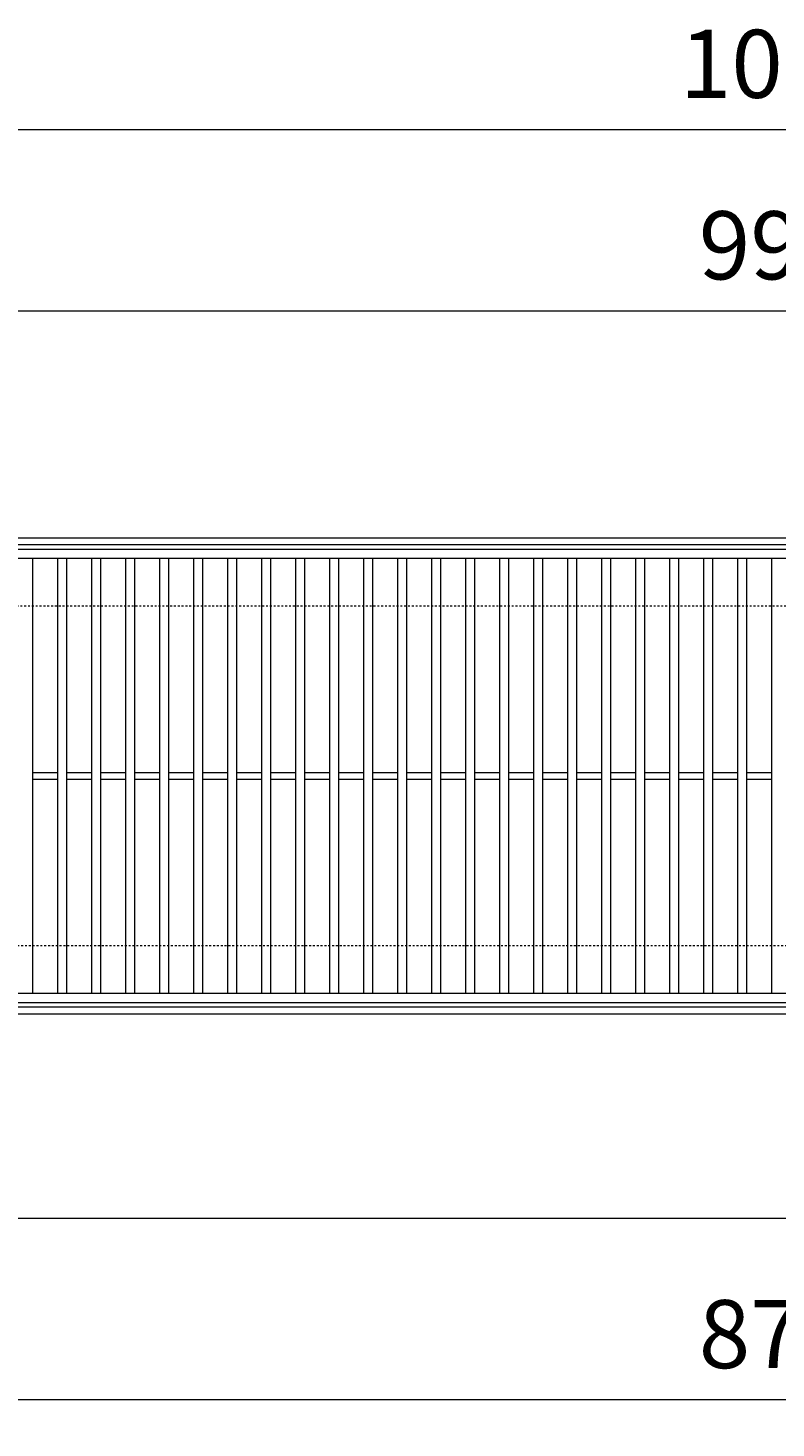
# Model space of a CAD drawing. Units: millimetres. Extents: x 4527 to 5827, y 3850 to 5218.
# Drawn here: x 4847 to 5177, y 4601 to 5218 of the extents above; entities that cross this region are included whole.
import ezdxf

# ---------------------------------------------------------------- set-up
doc = ezdxf.new("R2010")
doc.units = ezdxf.units.MM
doc.linetypes.add('点線（標準）', pattern=[1.693333, 0.846667, -0.846667])
doc.layers.get('0').update_dxf_attribs({"lineweight": 9})
doc.layers.get('Defpoints').update_dxf_attribs({"lineweight": 9})
for name, color, linetype, lineweight in [('グレーチング', 3, 'Continuous', 9), ('受枠', 2, 'Continuous', 9), ('寸法', 7, 'Continuous', 9)]:
    doc.layers.add(name, color=color, linetype=linetype, lineweight=lineweight)
doc.styles.add('(K)MSゴシック', font='MS Gothic.ttf')
doc.dimstyles.new('KAD-1', dxfattribs={"dimtxt": 3, "dimasz": 4, "dimexe": 1, "dimexo": 2, "dimgap": 1, "dimtad": 1, "dimdec": 1, "dimdsep": 46, "dimtxsty": '(K)MSゴシック', "dimblk": 'DOTSMALL', "dimcen": 0, "dimclrd": 7, "dimclre": 256, "dimclrt": 2, "dimadec": 0, "dimazin": 0, "dimtfac": 1, "dimtdec": 1, "dimtmove": 0, "dimatfit": 3, "dimldrblk": 'DOTSMALL', "dimfxl": 1, "dimtfill": 1, "dimlwd": 9, "dimlwe": -1, "dimarcsym": 0})

# ---------------------------------------------------------------- blocks, each defined once
blk = doc.blocks.new('_DotSmall')
at = {"color": 0, "linetype": 'ByBlock', "const_width": 0.5}
blk.add_lwpolyline([(-0.0625, 0, 1), (0.0625, 0, 1)], format="xyb", close=True, dxfattribs=at)
blk = doc.blocks.new('*D7')
at = {"layer": 'Defpoints', "color": 0, "transparency": 16777216}
for p in [(4739.09, 4783.48), (5614.09, 4693.48), (5614.09, 4613.48)]:
    blk.add_point(p, dxfattribs=at)
at = {"layer": '寸法', "transparency": 16777216}
for p, q in [((4739.09, 4763.48), (4739.09, 4603.48)), ((5614.09, 4673.48), (5614.09, 4603.48))]:
    blk.add_line(p, q, dxfattribs=at)
at = {"layer": '寸法', "color": 7, "lineweight": 9, "transparency": 16777216}
blk.add_line((4739.09, 4613.48), (5614.09, 4613.48), dxfattribs=at)
at = {"layer": '寸法', "color": 7, "lineweight": 9, "transparency": 16777216, "xscale": 40, "yscale": 40, "zscale": 40, "rotation": 180}
blk.add_blockref('_DotSmall', (4739.09, 4613.48), dxfattribs=at)
at = {"layer": '寸法', "color": 7, "lineweight": 9, "transparency": 16777216, "xscale": 40, "yscale": 40, "zscale": 40}
blk.add_blockref('_DotSmall', (5614.09, 4613.48), dxfattribs=at)
at = {"layer": '寸法', "color": 2, "lineweight": 9, "transparency": 16777216, "insert": (5176.59, 4638.48), "char_height": 30, "attachment_point": 5, "style": '(K)MSゴシック', "bg_fill": 3, "box_fill_scale": 1.1, "bg_fill_color": 256, "bg_fill_true_color": 13158600, "bg_fill_transparency": 0}
blk.add_mtext('875', dxfattribs=at)
blk = doc.blocks.new('*D9')
at = {"layer": 'Defpoints', "color": 0, "transparency": 16777216}
for p in [(4776.59, 4783.48), (5676.59, 4783.48), (5676.59, 4693.48)]:
    blk.add_point(p, dxfattribs=at)
at = {"layer": '寸法', "transparency": 16777216}
for p, q in [((4776.59, 4763.48), (4776.59, 4683.48)), ((5676.59, 4763.48), (5676.59, 4683.48))]:
    blk.add_line(p, q, dxfattribs=at)
at = {"layer": '寸法', "color": 7, "lineweight": 9, "transparency": 16777216}
blk.add_line((4776.59, 4693.48), (5676.59, 4693.48), dxfattribs=at)
at = {"layer": '寸法', "color": 7, "lineweight": 9, "transparency": 16777216, "xscale": 40, "yscale": 40, "zscale": 40, "rotation": 180}
blk.add_blockref('_DotSmall', (4776.59, 4693.48), dxfattribs=at)
at = {"layer": '寸法', "color": 7, "lineweight": 9, "transparency": 16777216, "xscale": 40, "yscale": 40, "zscale": 40}
blk.add_blockref('_DotSmall', (5676.59, 4693.48), dxfattribs=at)
at = {"layer": '寸法', "color": 2, "lineweight": 9, "transparency": 16777216, "insert": (5226.59, 4718.48), "char_height": 30, "attachment_point": 5, "style": '(K)MSゴシック', "bg_fill": 3, "box_fill_scale": 1.1, "bg_fill_color": 256, "bg_fill_true_color": 13158600, "bg_fill_transparency": 0}
blk.add_mtext('900', dxfattribs=at)
blk = doc.blocks.new('*D10')
at = {"layer": 'Defpoints', "color": 0, "transparency": 16777216}
for p in [(5679.59, 5173.48), (4679.59, 4993.48), (5679.59, 4993.48)]:
    blk.add_point(p, dxfattribs=at)
at = {"layer": '寸法', "transparency": 16777216}
for p, q in [((4679.59, 5013.48), (4679.59, 5183.48)), ((5679.59, 5013.48), (5679.59, 5183.48))]:
    blk.add_line(p, q, dxfattribs=at)
at = {"layer": '寸法', "color": 7, "lineweight": 9, "transparency": 16777216}
blk.add_line((4679.59, 5173.48), (5679.59, 5173.48), dxfattribs=at)
at = {"layer": '寸法', "color": 7, "lineweight": 9, "transparency": 16777216, "xscale": 40, "yscale": 40, "zscale": 40, "rotation": 180}
blk.add_blockref('_DotSmall', (4679.59, 5173.48), dxfattribs=at)
at = {"layer": '寸法', "color": 7, "lineweight": 9, "transparency": 16777216, "xscale": 40, "yscale": 40, "zscale": 40}
blk.add_blockref('_DotSmall', (5679.59, 5173.48), dxfattribs=at)
at = {"layer": '寸法', "color": 2, "lineweight": 9, "transparency": 16777216, "insert": (5179.59, 5198.48), "char_height": 30, "attachment_point": 5, "style": '(K)MSゴシック', "bg_fill": 3, "box_fill_scale": 1.1, "bg_fill_color": 256, "bg_fill_true_color": 13158600, "bg_fill_transparency": 0}
blk.add_mtext('1000', dxfattribs=at)
blk = doc.blocks.new('*D12')
at = {"layer": 'Defpoints', "color": 0, "transparency": 16777216}
for p in [(4679.59, 5093.48), (5673.59, 5093.48), (5673.59, 4993.48)]:
    blk.add_point(p, dxfattribs=at)
at = {"layer": '寸法', "transparency": 16777216}
for p, q in [((4679.59, 5113.48), (4679.59, 5103.48)), ((5673.59, 5013.48), (5673.59, 5103.48))]:
    blk.add_line(p, q, dxfattribs=at)
at = {"layer": '寸法', "color": 7, "lineweight": 9, "transparency": 16777216}
blk.add_line((4679.59, 5093.48), (5673.59, 5093.48), dxfattribs=at)
at = {"layer": '寸法', "color": 7, "lineweight": 9, "transparency": 16777216, "xscale": 40, "yscale": 40, "zscale": 40, "rotation": 180}
blk.add_blockref('_DotSmall', (4679.59, 5093.48), dxfattribs=at)
at = {"layer": '寸法', "color": 7, "lineweight": 9, "transparency": 16777216, "xscale": 40, "yscale": 40, "zscale": 40}
blk.add_blockref('_DotSmall', (5673.59, 5093.48), dxfattribs=at)
at = {"layer": '寸法', "color": 2, "lineweight": 9, "transparency": 16777216, "insert": (5176.59, 5118.48), "char_height": 30, "attachment_point": 5, "style": '(K)MSゴシック', "bg_fill": 3, "box_fill_scale": 1.1, "bg_fill_color": 256, "bg_fill_true_color": 13158600, "bg_fill_transparency": 0}
blk.add_mtext('994', dxfattribs=at)

msp = doc.modelspace()

# ---------------------------------------------------------------- linework, layer by layer
at = {"layer": 'グレーチング', "lineweight": 9}
for p, q in [((4679.59, 4988.48), (5673.59, 4988.48)), ((4679.59, 4984.48), (5673.59, 4984.48)), ((4848.59, 4984.48), (4848.59, 4792.48)), ((4859.59, 4984.48), (4859.59, 4792.48)), ((4863.59, 4984.48), (4863.59, 4792.48)), ((4874.59, 4984.48), (4874.59, 4792.48)), ((4878.59, 4984.48), (4878.59, 4792.48)), ((4889.59, 4984.48), (4889.59, 4792.48)), ((4893.59, 4984.48), (4893.59, 4792.48)), ((4904.59, 4984.48), (4904.59, 4792.48)), ((4908.59, 4984.48), (4908.59, 4792.48)), ((4919.59, 4984.48), (4919.59, 4792.48)), ((4923.59, 4984.48), (4923.59, 4792.48)), ((4934.59, 4984.48), (4934.59, 4792.48)), ((4938.59, 4984.48), (4938.59, 4792.48)), ((4949.59, 4984.48), (4949.59, 4792.48)), ((4953.59, 4984.48), (4953.59, 4792.48)), ((4964.59, 4984.48), (4964.59, 4792.48)), ((4968.59, 4984.48), (4968.59, 4792.48)), ((4979.59, 4984.48), (4979.59, 4792.48)), ((4983.59, 4984.48), (4983.59, 4792.48)), ((4994.59, 4984.48), (4994.59, 4792.48)), ((4998.59, 4984.48), (4998.59, 4792.48)), ((5009.59, 4984.48), (5009.59, 4792.48)), ((5013.59, 4984.48), (5013.59, 4792.48)), ((5024.59, 4984.48), (5024.59, 4792.48)), ((5028.59, 4984.48), (5028.59, 4792.48)), ((5039.59, 4984.48), (5039.59, 4792.48)), ((5043.59, 4984.48), (5043.59, 4792.48)), ((5054.59, 4984.48), (5054.59, 4792.48)), ((5058.59, 4984.48), (5058.59, 4792.48)), ((5069.59, 4984.48), (5069.59, 4792.48)), ((5073.59, 4984.48), (5073.59, 4792.48)), ((5084.59, 4984.48), (5084.59, 4792.48)), ((5088.59, 4984.48), (5088.59, 4792.48)), ((5099.59, 4984.48), (5099.59, 4792.48)), ((5103.59, 4984.48), (5103.59, 4792.48)), ((5114.59, 4984.48), (5114.59, 4792.48)), ((5118.59, 4984.48), (5118.59, 4792.48)), ((5129.59, 4984.48), (5129.59, 4792.48)), ((5133.59, 4984.48), (5133.59, 4792.48)), ((5144.59, 4984.48), (5144.59, 4792.48)), ((5148.59, 4984.48), (5148.59, 4792.48)), ((5159.59, 4984.48), (5159.59, 4792.48)), ((5163.59, 4984.48), (5163.59, 4792.48)), ((5174.59, 4984.48), (5174.59, 4792.48)), ((4848.59, 4889.98), (4859.59, 4889.98)), ((4863.59, 4889.98), (4874.59, 4889.98)), ((4878.59, 4889.98), (4889.59, 4889.98)), ((4893.59, 4889.98), (4904.59, 4889.98)), ((4908.59, 4889.98), (4919.59, 4889.98)), ((4923.59, 4889.98), (4934.59, 4889.98)), ((4938.59, 4889.98), (4949.59, 4889.98)), ((4953.59, 4889.98), (4964.59, 4889.98)), ((4968.59, 4889.98), (4979.59, 4889.98)), ((4983.59, 4889.98), (4994.59, 4889.98)), ((4998.59, 4889.98), (5009.59, 4889.98)), ((5013.59, 4889.98), (5024.59, 4889.98)), ((5028.59, 4889.98), (5039.59, 4889.98)), ((5043.59, 4889.98), (5054.59, 4889.98)), ((5058.59, 4889.98), (5069.59, 4889.98)), ((5073.59, 4889.98), (5084.59, 4889.98)), ((5088.59, 4889.98), (5099.59, 4889.98)), ((5103.59, 4889.98), (5114.59, 4889.98)), ((5118.59, 4889.98), (5129.59, 4889.98)), ((5133.59, 4889.98), (5144.59, 4889.98)), ((5148.59, 4889.98), (5159.59, 4889.98)), ((5163.59, 4889.98), (5174.59, 4889.98)), ((4848.59, 4886.98), (4859.59, 4886.98)), ((4863.59, 4886.98), (4874.59, 4886.98)), ((4878.59, 4886.98), (4889.59, 4886.98)), ((4893.59, 4886.98), (4904.59, 4886.98)), ((4908.59, 4886.98), (4919.59, 4886.98)), ((4923.59, 4886.98), (4934.59, 4886.98)), ((4938.59, 4886.98), (4949.59, 4886.98)), ((4953.59, 4886.98), (4964.59, 4886.98)), ((4968.59, 4886.98), (4979.59, 4886.98)), ((4983.59, 4886.98), (4994.59, 4886.98)), ((4998.59, 4886.98), (5009.59, 4886.98)), ((5013.59, 4886.98), (5024.59, 4886.98)), ((5028.59, 4886.98), (5039.59, 4886.98)), ((5043.59, 4886.98), (5054.59, 4886.98)), ((5058.59, 4886.98), (5069.59, 4886.98)), ((5073.59, 4886.98), (5084.59, 4886.98)), ((5088.59, 4886.98), (5099.59, 4886.98)), ((5103.59, 4886.98), (5114.59, 4886.98)), ((5118.59, 4886.98), (5129.59, 4886.98)), ((5133.59, 4886.98), (5144.59, 4886.98)), ((5148.59, 4886.98), (5159.59, 4886.98)), ((5163.59, 4886.98), (5174.59, 4886.98)), ((5673.59, 4792.48), (4679.59, 4792.48)), ((5673.59, 4788.48), (4679.59, 4788.48))]:
    msp.add_line(p, q, dxfattribs=at)
at = {"layer": '受枠', "color": 2, "lineweight": 9}
for p, q in [((4526.59, 4993.48), (5826.59, 4993.48)), ((4526.59, 4990.48), (5826.59, 4990.48)), ((5826.59, 4786.48), (4526.59, 4786.48)), ((5826.59, 4783.48), (4526.59, 4783.48))]:
    msp.add_line(p, q, dxfattribs=at)
at = {"layer": '受枠', "color": 2, "linetype": '点線（標準）', "lineweight": 9}
for p, q in [((4526.59, 4963.48), (5826.59, 4963.48)), ((5826.59, 4813.48), (4526.59, 4813.48))]:
    msp.add_line(p, q, dxfattribs=at)

# ---------------------------------------------------------------- next in the draw order: dimensions: what is measured, and where the dimension line sits
at = {"layer": '寸法', "lineweight": 9}
dim = msp.add_linear_dim(base=(5679.59, 5173.48), p1=(4679.59, 4993.48), p2=(5679.59, 4993.48), dimstyle='KAD-1', dxfattribs=at)
dim.commit()
dim.dimension.update_dxf_attribs({"geometry": '*D10', "text_midpoint": (5179.59, 5198.48)})
dim = msp.add_linear_dim(base=(5614.09, 4613.48), p1=(4739.09, 4783.48), p2=(5614.09, 4693.48), dimstyle='KAD-1', override={"dimtmove": 1}, dxfattribs=at)
dim.commit()
dim.dimension.update_dxf_attribs({"geometry": '*D7', "text_midpoint": (5176.59, 4638.48)})

# ---------------------------------------------------------------- next in the draw order: dimensions: what is measured, and where the dimension line sits
for base, p1, p2, picture, middle in [((5673.59, 5093.48), (4679.59, 5093.48), (5673.59, 4993.48), '*D12', (5176.59, 5118.48)), ((5676.59, 4693.48), (4776.59, 4783.48), (5676.59, 4783.48), '*D9', (5226.59, 4718.48))]:
    dim = msp.add_linear_dim(base=base, p1=p1, p2=p2, dimstyle='KAD-1', dxfattribs=at)
    dim.commit()
    dim.dimension.update_dxf_attribs({"geometry": picture, "text_midpoint": middle})

doc.saveas('drawing.dxf')
